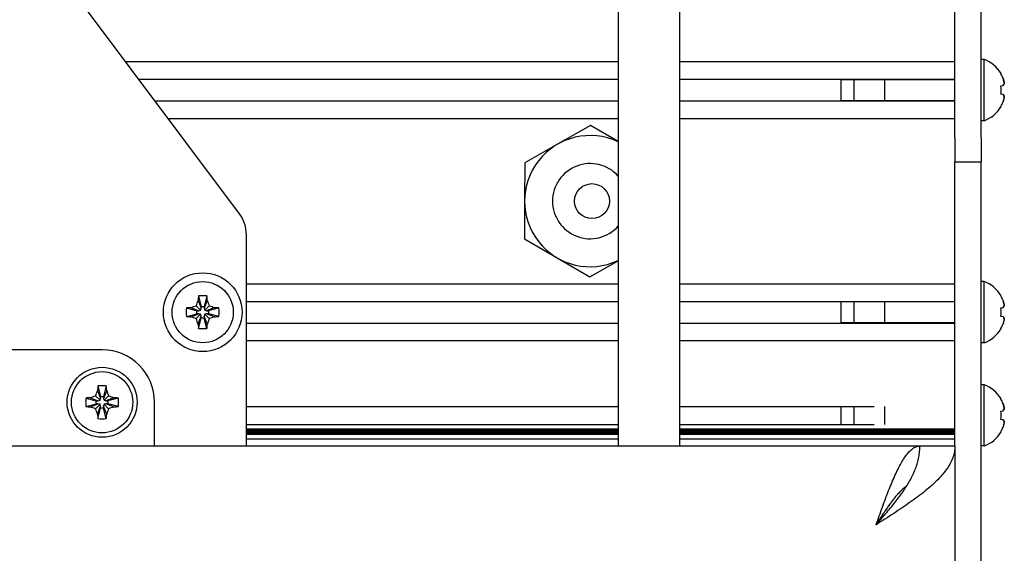
# Model space of a CAD drawing. Units: millimetres. Extents: x 0 to 420, y 0 to 297.
# Drawn here: x 315 to 338, y 210 to 222 of the extents above; entities that cross this region are included whole.
import ezdxf

# ---------------------------------------------------------------- set-up
doc = ezdxf.new("R2010")
doc.units = ezdxf.units.MM
doc.linetypes.add('K5LT_BASIC', pattern=[0])
doc.linetypes.add('K5LT_THIN', pattern=[0])
doc.layers.add('Системный слой', color=7, linetype='Continuous')

# ---------------------------------------------------------------- blocks, each defined once
blk = doc.blocks.new('U183')
at = {"layer": 'Системный слой', "color": 5, "linetype": 'K5LT_BASIC', "lineweight": 30, "true_color": 0x0000ff}
for p, q in [((336.501, 212.026), (336.501, 218.526)), ((336.501, 193.726), (336.501, 200.226))]:
    blk.add_line(p, q, dxfattribs=at)
blk = doc.blocks.new('U185')
at = {"layer": 'Системный слой', "color": 5, "linetype": 'K5LT_BASIC', "lineweight": 30, "true_color": 0x0000ff}
for p, q in [((318.201, 212.026), (318.201, 213.026)), ((318.201, 205.026), (318.201, 207.226)), ((318.201, 192.426), (318.201, 200.226))]:
    blk.add_line(p, q, dxfattribs=at)
blk = doc.blocks.new('U359')
at = {"layer": 'Системный слой', "color": 5, "linetype": 'K5LT_BASIC', "lineweight": 30, "true_color": 0x0000ff}
for p, q in [((335.24, 210.975), (335.217, 210.95)), ((335.252, 210.987), (335.24, 210.975)), ((335.258, 210.993), (335.252, 210.987)), ((335.261, 210.996), (335.258, 210.993)), ((335.262, 210.998), (335.261, 210.996)), ((335.287, 211.022), (335.262, 210.998)), ((335.31, 211.044), (335.287, 211.022)), ((335.322, 211.054), (335.31, 211.044)), ((335.328, 211.059), (335.322, 211.054)), ((335.331, 211.062), (335.328, 211.059)), ((335.332, 211.063), (335.331, 211.062)), ((335.403, 211.119), (335.332, 211.063)), ((335.047, 210.743), (335.041, 210.735)), ((335.05, 210.747), (335.047, 210.743)), ((335.051, 210.749), (335.05, 210.747)), ((335.076, 210.781), (335.051, 210.749)), ((335.099, 210.812), (335.076, 210.781)), ((335.111, 210.827), (335.099, 210.812)), ((335.117, 210.834), (335.111, 210.827)), ((335.12, 210.838), (335.117, 210.834)), ((335.122, 210.84), (335.12, 210.838)), ((335.146, 210.87), (335.122, 210.84)), ((335.17, 210.898), (335.146, 210.87)), ((335.182, 210.911), (335.17, 210.898)), ((335.188, 210.918), (335.182, 210.911)), ((335.19, 210.921), (335.188, 210.918)), ((335.192, 210.923), (335.19, 210.921)), ((335.217, 210.95), (335.192, 210.923)), ((334.888, 210.516), (334.864, 210.48)), ((334.9, 210.534), (334.888, 210.516)), ((334.906, 210.543), (334.9, 210.534)), ((334.909, 210.548), (334.906, 210.543)), ((334.911, 210.55), (334.909, 210.548)), ((334.935, 210.585), (334.911, 210.55)), ((334.959, 210.62), (334.935, 210.585)), ((334.971, 210.637), (334.959, 210.62)), ((334.977, 210.646), (334.971, 210.637)), ((334.98, 210.65), (334.977, 210.646)), ((334.981, 210.652), (334.98, 210.65)), ((335.005, 210.686), (334.981, 210.652)), ((335.029, 210.719), (335.005, 210.686)), ((335.041, 210.735), (335.029, 210.719)), ((334.747, 210.298), (334.723, 210.261)), ((334.759, 210.317), (334.747, 210.298)), ((334.765, 210.327), (334.759, 210.317)), ((334.769, 210.332), (334.765, 210.327)), ((334.77, 210.335), (334.769, 210.332)), ((334.793, 210.37), (334.77, 210.335)), ((334.818, 210.408), (334.793, 210.37)), ((334.83, 210.427), (334.818, 210.408)), ((334.836, 210.437), (334.83, 210.427)), ((334.839, 210.441), (334.836, 210.437)), ((334.841, 210.444), (334.839, 210.441)), ((334.864, 210.48), (334.841, 210.444)), ((334.723, 210.261), (334.701, 210.226))]:
    blk.add_line(p, q, dxfattribs=at)
blk = doc.blocks.new('U413')
at = {"layer": 'Системный слой', "color": 5, "linetype": 'K5LT_BASIC', "lineweight": 30, "true_color": 0x0000ff}
for p, q in [((320.301, 215.334), (328.801, 215.334)), ((330.201, 215.334), (336.501, 215.334))]:
    blk.add_line(p, q, dxfattribs=at)
blk = doc.blocks.new('U414')
at = {"layer": 'Системный слой', "color": 5, "linetype": 'K5LT_BASIC', "lineweight": 30, "true_color": 0x0000ff}
for p, q in [((320.301, 214.838), (328.801, 214.838)), ((330.201, 214.838), (336.501, 214.838))]:
    blk.add_line(p, q, dxfattribs=at)
blk = doc.blocks.new('U415')
at = {"layer": 'Системный слой', "color": 5, "linetype": 'K5LT_BASIC', "lineweight": 30, "true_color": 0x0000ff}
for p, q in [((320.301, 212.419), (328.801, 212.419)), ((330.201, 212.419), (336.501, 212.419))]:
    blk.add_line(p, q, dxfattribs=at)
blk = doc.blocks.new('U416')
at = {"layer": 'Системный слой', "color": 5, "linetype": 'K5LT_BASIC', "lineweight": 30, "true_color": 0x0000ff}
for p, q in [((320.301, 212.304), (328.801, 212.304)), ((330.201, 212.304), (336.501, 212.304))]:
    blk.add_line(p, q, dxfattribs=at)
blk = doc.blocks.new('U417')
at = {"layer": 'Системный слой', "color": 5, "linetype": 'K5LT_BASIC', "lineweight": 30, "true_color": 0x0000ff}
for p, q in [((320.301, 212.398), (328.801, 212.398)), ((330.201, 212.398), (336.501, 212.398))]:
    blk.add_line(p, q, dxfattribs=at)
blk = doc.blocks.new('U418')
at = {"layer": 'Системный слой', "color": 5, "linetype": 'K5LT_BASIC', "lineweight": 30, "true_color": 0x0000ff}
for p, q in [((320.301, 212.346), (328.801, 212.346)), ((330.201, 212.346), (336.501, 212.346))]:
    blk.add_line(p, q, dxfattribs=at)
blk = doc.blocks.new('U419')
at = {"layer": 'Системный слой', "color": 5, "linetype": 'K5LT_BASIC', "lineweight": 30, "true_color": 0x0000ff}
for p, q in [((320.301, 212.387), (328.801, 212.387)), ((330.201, 212.387), (336.501, 212.387))]:
    blk.add_line(p, q, dxfattribs=at)
blk = doc.blocks.new('U420')
at = {"layer": 'Системный слой', "color": 5, "linetype": 'K5LT_BASIC', "lineweight": 30, "true_color": 0x0000ff}
for p, q in [((320.301, 212.377), (328.801, 212.377)), ((330.201, 212.377), (336.501, 212.377))]:
    blk.add_line(p, q, dxfattribs=at)
blk = doc.blocks.new('U421')
at = {"layer": 'Системный слой', "color": 5, "linetype": 'K5LT_BASIC', "lineweight": 30, "true_color": 0x0000ff}
for p, q in [((320.301, 212.356), (328.801, 212.356)), ((330.201, 212.356), (336.501, 212.356))]:
    blk.add_line(p, q, dxfattribs=at)
blk = doc.blocks.new('U422')
at = {"layer": 'Системный слой', "color": 5, "linetype": 'K5LT_BASIC', "lineweight": 30, "true_color": 0x0000ff}
for p, q in [((320.301, 212.191), (328.801, 212.191)), ((330.201, 212.191), (336.501, 212.191))]:
    blk.add_line(p, q, dxfattribs=at)
blk = doc.blocks.new('U423')
at = {"layer": 'Системный слой', "color": 5, "linetype": 'K5LT_BASIC', "lineweight": 30, "true_color": 0x0000ff}
for p, q in [((320.301, 212.408), (328.801, 212.408)), ((330.201, 212.408), (336.501, 212.408))]:
    blk.add_line(p, q, dxfattribs=at)
blk = doc.blocks.new('U424')
at = {"layer": 'Системный слой', "color": 5, "linetype": 'K5LT_BASIC', "lineweight": 30, "true_color": 0x0000ff}
for p, q in [((320.301, 212.325), (328.801, 212.325)), ((330.201, 212.325), (336.501, 212.325))]:
    blk.add_line(p, q, dxfattribs=at)
blk = doc.blocks.new('U425')
at = {"layer": 'Системный слой', "color": 5, "linetype": 'K5LT_BASIC', "lineweight": 30, "true_color": 0x0000ff}
for p, q in [((320.301, 212.314), (328.801, 212.314)), ((330.201, 212.314), (336.501, 212.314))]:
    blk.add_line(p, q, dxfattribs=at)
blk = doc.blocks.new('U426')
at = {"layer": 'Системный слой', "color": 5, "linetype": 'K5LT_BASIC', "lineweight": 30, "true_color": 0x0000ff}
for p, q in [((320.301, 212.293), (328.801, 212.293)), ((330.201, 212.293), (336.501, 212.293))]:
    blk.add_line(p, q, dxfattribs=at)
blk = doc.blocks.new('U427')
at = {"layer": 'Системный слой', "color": 5, "linetype": 'K5LT_BASIC', "lineweight": 30, "true_color": 0x0000ff}
for p, q in [((320.301, 212.366), (328.801, 212.366)), ((330.201, 212.366), (336.501, 212.366))]:
    blk.add_line(p, q, dxfattribs=at)
blk = doc.blocks.new('U428')
at = {"layer": 'Системный слой', "color": 5, "linetype": 'K5LT_BASIC', "lineweight": 30, "true_color": 0x0000ff}
for p, q in [((320.301, 212.335), (328.801, 212.335)), ((330.201, 212.335), (336.501, 212.335))]:
    blk.add_line(p, q, dxfattribs=at)
blk = doc.blocks.new('U445')
at = {"layer": 'Системный слой', "color": 5, "linetype": 'K5LT_BASIC', "lineweight": 30, "true_color": 0x0000ff}
for p, q in [((320.301, 214.436), (328.801, 214.436)), ((330.201, 214.436), (336.501, 214.436))]:
    blk.add_line(p, q, dxfattribs=at)
blk = doc.blocks.new('U446')
at = {"layer": 'Системный слой', "color": 5, "linetype": 'K5LT_BASIC', "lineweight": 30, "true_color": 0x0000ff}
for p, q in [((320.301, 215.736), (328.801, 215.736)), ((330.201, 215.736), (336.501, 215.736))]:
    blk.add_line(p, q, dxfattribs=at)
blk = doc.blocks.new('U447')
at = {"layer": 'Системный слой', "color": 5, "linetype": 'K5LT_BASIC', "lineweight": 30, "true_color": 0x0000ff}
for p, q in [((320.301, 212.932), (328.801, 212.932)), ((330.201, 212.932), (334.653, 212.932))]:
    blk.add_line(p, q, dxfattribs=at)
blk = doc.blocks.new('U448')
at = {"layer": 'Системный слой', "color": 5, "linetype": 'K5LT_BASIC', "lineweight": 30, "true_color": 0x0000ff}
for p, q in [((320.301, 212.52), (328.801, 212.52)), ((330.201, 212.52), (334.653, 212.52))]:
    blk.add_line(p, q, dxfattribs=at)
blk = doc.blocks.new('U450')
at = {"layer": 'Системный слой', "color": 5, "linetype": 'K5LT_BASIC', "lineweight": 30, "true_color": 0x0000ff}
for p, q in [((317.841, 220.414), (328.801, 220.414)), ((330.201, 220.414), (336.501, 220.414))]:
    blk.add_line(p, q, dxfattribs=at)
blk = doc.blocks.new('U468')
at = {"layer": 'Системный слой', "color": 5, "linetype": 'K5LT_BASIC', "lineweight": 30, "true_color": 0x0000ff}
for p, q in [((318.513, 219.516), (328.801, 219.516)), ((330.201, 219.516), (336.501, 219.516))]:
    blk.add_line(p, q, dxfattribs=at)
blk = doc.blocks.new('U500')
at = {"layer": 'Системный слой', "color": 5, "linetype": 'K5LT_BASIC', "lineweight": 30, "true_color": 0x0000ff}
for p, q in [((317.541, 220.816), (328.801, 220.816)), ((330.201, 220.816), (336.501, 220.816))]:
    blk.add_line(p, q, dxfattribs=at)
blk = doc.blocks.new('U507')
at = {"layer": 'Системный слой', "color": 5, "linetype": 'K5LT_BASIC', "lineweight": 30, "true_color": 0x0000ff}
for p, q in [((318.213, 219.918), (328.801, 219.918)), ((330.201, 219.918), (336.501, 219.918))]:
    blk.add_line(p, q, dxfattribs=at)

msp = doc.modelspace()

# ---------------------------------------------------------------- linework, layer by layer
at = {"layer": 'Системный слой', "color": 5, "linetype": 'K5LT_BASIC', "lineweight": 30, "true_color": 0x0000ff}
for p, q in [((336.5007, 219.0782), (336.5007, 245.5961)), ((337.1007, 219.0782), (337.1007, 245.5961)), ((320.1414, 217.3389), (300.5407, 243.5449)), ((328.8007, 222.6654), (328.8007, 212.0258)), ((330.2007, 222.6654), (330.2007, 212.0258)), ((337.1707, 220.8658), (337.1007, 220.8658)), ((337.1707, 219.4658), (337.1707, 220.8658)), ((337.5588, 220.5419), (337.5537, 220.5384)), ((333.9007, 219.9177), (333.9007, 220.4139)), ((334.2007, 219.9177), (334.2007, 220.4139)), ((334.9007, 219.9177), (334.9007, 220.4139)), ((337.5537, 220.262), (337.6024, 220.2705)), ((337.6024, 220.061), (337.5537, 220.0696)), ((337.5588, 219.7897), (337.5537, 219.7932)), ((328.1682, 219.3578), (327.4164, 218.9281)), ((328.8007, 218.989), (328.1682, 219.3578)), ((337.1707, 219.4658), (337.1007, 219.4658)), ((336.5007, 219.0782), (336.5007, 218.5258)), ((337.1007, 219.0782), (337.1007, 218.5258)), ((327.4164, 218.9281), (326.6645, 218.4983)), ((326.6645, 218.4983), (326.6608, 217.6323)), ((336.5007, 218.5258), (337.1007, 218.5258)), ((337.1007, 193.7258), (337.1007, 218.5258)), ((326.6608, 217.6323), (326.657, 216.7663)), ((320.3007, 212.0258), (320.3007, 216.8597)), ((326.657, 216.7663), (327.4051, 216.33)), ((327.4051, 216.33), (328.1532, 215.8938)), ((328.1532, 215.8938), (328.8007, 216.2639)), ((337.1707, 215.7858), (337.1007, 215.7858)), ((337.1707, 214.3858), (337.1707, 215.7858)), ((319.196, 215.3551), (319.2662, 215.1745)), ((319.2045, 215.4584), (319.2662, 215.2194)), ((319.3969, 215.4584), (319.3352, 215.2194)), ((319.4055, 215.3551), (319.3352, 215.1745)), ((333.9007, 214.8377), (333.9007, 215.3339)), ((334.2007, 214.8377), (334.2007, 215.3339)), ((334.9007, 214.8377), (334.9007, 215.3339)), ((337.5588, 215.4619), (337.5537, 215.4584)), ((318.9282, 215.182), (319.1671, 215.1203)), ((318.9282, 214.9896), (319.1671, 215.0513)), ((319.0314, 215.1905), (319.212, 215.1203)), ((319.0314, 214.981), (319.212, 215.0513)), ((319.1529, 215.2336), (319.2538, 215.1327)), ((319.1529, 214.938), (319.2538, 215.0389)), ((319.1671, 215.0513), (319.1671, 215.1203)), ((319.1671, 215.1203), (319.212, 215.1203)), ((319.212, 215.0513), (319.1671, 215.0513)), ((319.212, 215.1203), (319.2538, 215.1327)), ((319.2538, 215.0389), (319.212, 215.0513)), ((319.2538, 215.1327), (319.2662, 215.1745)), ((319.2662, 214.9971), (319.2538, 215.0389)), ((319.2662, 215.2194), (319.3352, 215.2194)), ((319.2662, 215.1745), (319.2662, 215.2194)), ((319.3352, 215.2194), (319.3352, 215.1745)), ((319.3352, 215.1745), (319.3477, 215.1327)), ((319.3477, 215.0389), (319.3352, 214.9971)), ((319.4486, 215.2336), (319.3477, 215.1327)), ((319.3477, 215.1327), (319.3894, 215.1203)), ((319.3894, 215.0513), (319.3477, 215.0389)), ((319.4486, 214.938), (319.3477, 215.0389)), ((319.5701, 215.1905), (319.3894, 215.1203)), ((319.3894, 215.1203), (319.4344, 215.1203)), ((319.5701, 214.981), (319.3894, 215.0513)), ((319.4344, 215.0513), (319.3894, 215.0513)), ((319.6733, 215.182), (319.4344, 215.1203)), ((319.4344, 215.1203), (319.4344, 215.0513)), ((319.6733, 214.9896), (319.4344, 215.0513)), ((337.5537, 215.182), (337.6024, 215.1905)), ((319.196, 214.8165), (319.2662, 214.9971)), ((319.2045, 214.7132), (319.2662, 214.9522)), ((319.2662, 214.9522), (319.2662, 214.9971)), ((319.3352, 214.9522), (319.2662, 214.9522)), ((319.4055, 214.8165), (319.3352, 214.9971)), ((319.3352, 214.9971), (319.3352, 214.9522)), ((319.3969, 214.7132), (319.3352, 214.9522)), ((337.6024, 214.981), (337.5537, 214.9896)), ((337.5588, 214.7097), (337.5537, 214.7132)), ((337.1707, 214.3858), (337.1007, 214.3858)), ((317.0007, 214.2258), (306.4007, 214.2258)), ((316.896, 213.2952), (316.9662, 213.1145)), ((316.9045, 213.3985), (316.9662, 213.1594)), ((317.097, 213.3985), (317.0352, 213.1594)), ((317.1055, 213.2952), (317.0352, 213.1145)), ((337.1707, 213.4258), (337.1007, 213.4258)), ((337.1707, 212.0258), (337.1707, 213.4258)), ((316.628, 213.122), (316.8671, 213.0603)), ((316.628, 212.9295), (316.8671, 212.9913)), ((316.7313, 213.1306), (316.912, 213.0603)), ((316.7313, 212.921), (316.912, 212.9913)), ((316.8529, 213.1737), (316.9538, 213.0727)), ((316.8671, 212.9913), (316.8671, 213.0603)), ((316.8671, 213.0603), (316.912, 213.0603)), ((316.912, 212.9913), (316.8671, 212.9913)), ((316.912, 213.0603), (316.9538, 213.0727)), ((316.9538, 212.9789), (316.912, 212.9913)), ((316.9538, 213.0727), (316.9662, 213.1145)), ((316.9662, 213.1594), (317.0352, 213.1594)), ((316.9662, 213.1145), (316.9662, 213.1594)), ((317.0352, 213.1594), (317.0352, 213.1145)), ((317.0352, 213.1145), (317.0477, 213.0727)), ((317.1486, 213.1737), (317.0477, 213.0727)), ((317.0477, 213.0727), (317.0894, 213.0603)), ((317.0894, 212.9913), (317.0477, 212.9789)), ((317.2701, 213.1306), (317.0894, 213.0603)), ((317.0894, 213.0603), (317.1344, 213.0603)), ((317.1344, 212.9913), (317.0894, 212.9913)), ((317.2701, 212.921), (317.0894, 212.9913)), ((317.3735, 213.122), (317.1344, 213.0603)), ((317.1344, 213.0603), (317.1344, 212.9913)), ((317.3735, 212.9295), (317.1344, 212.9913)), ((337.5588, 213.1019), (337.5537, 213.0984)), ((316.8529, 212.8779), (316.9538, 212.9789)), ((316.896, 212.7564), (316.9662, 212.9371)), ((316.9045, 212.653), (316.9662, 212.8922)), ((316.9662, 212.9371), (316.9538, 212.9789)), ((316.9662, 212.8922), (316.9662, 212.9371)), ((317.0352, 212.8922), (316.9662, 212.8922)), ((317.0477, 212.9789), (317.0352, 212.9371)), ((317.0352, 212.9371), (317.0352, 212.8922)), ((317.1055, 212.7564), (317.0352, 212.9371)), ((317.097, 212.653), (317.0352, 212.8922)), ((317.1486, 212.8779), (317.0477, 212.9789)), ((333.9007, 212.5198), (333.9007, 212.9318)), ((334.2007, 212.5198), (334.2007, 212.9318)), ((334.9007, 212.5198), (334.9007, 212.9318)), ((337.5537, 212.822), (337.6024, 212.8305)), ((337.6024, 212.621), (337.5537, 212.6296)), ((337.5588, 212.3497), (337.5537, 212.3532)), ((304.637, 212.0258), (335.7007, 212.0258)), ((335.7007, 212.0258), (336.5007, 212.0258)), ((335.7007, 212.0258), (335.7007, 212.0258)), ((336.5007, 212.0258), (336.5007, 200.2258)), ((337.1707, 212.0258), (337.1007, 212.0258))]:
    msp.add_line(p, q, dxfattribs=at)
at = {"layer": 'Системный слой', "color": 7, "linetype": 'K5LT_THIN', "lineweight": 18}
for p, q in [((333.9007, 220.4034), (334.2007, 220.4034)), ((334.2007, 220.4034), (334.9007, 220.4034)), ((336.5007, 220.4034), (334.9007, 220.4034)), ((333.9007, 219.9282), (334.2007, 219.9282)), ((334.2007, 219.9282), (334.9007, 219.9282)), ((336.5007, 219.9282), (334.9007, 219.9282)), ((333.9007, 215.3234), (334.2007, 215.3234)), ((334.2007, 215.3234), (334.9007, 215.3234)), ((336.5007, 215.3234), (334.9007, 215.3234)), ((333.9007, 214.8482), (334.2007, 214.8482)), ((334.2007, 214.8482), (334.9007, 214.8482)), ((336.5007, 214.8482), (334.9007, 214.8482))]:
    msp.add_line(p, q, dxfattribs=at)
at = {"layer": 'Системный слой', "color": 5, "linetype": 'K5LT_BASIC', "lineweight": 30, "true_color": 0x0000ff}
for centre, radius in [((328.2007, 217.6258), 0.4), ((319.3007, 215.0858), 0.9), ((319.3007, 215.0858), 0.7), ((317.0007, 213.0258), 0.8), ((317.0007, 213.0258), 0.7)]:
    msp.add_circle(centre, radius, dxfattribs=at)
for centre, radius, start, end in [((336.9157, 220.1658), 0.745, 30.31852, 69.98404), ((336.9157, 220.1658), 0.745, 290.01596, 329.68148), ((328.1607, 217.6258), 1.5, 64.7438, 295.2562), ((328.1607, 217.6258), 0.86, 41.91077, 318.08923), ((319.5007, 216.8597), 0.8, 0, 36.7944), ((336.9157, 215.0858), 0.745, 30.31852, 69.98404), ((336.9157, 215.0858), 0.745, 290.01596, 329.68148), ((317.0007, 213.0258), 1.2, 0, 90), ((336.9157, 212.7258), 0.745, 30.31852, 69.98404), ((336.9157, 212.7258), 0.745, 290.01596, 329.68148)]:
    msp.add_arc(centre, radius, start, end, dxfattribs=at)
for centre, major_axis, ratio, start_param, end_param in [((336.9184, 220.1658), (0, 0.7448), 0.9849232, -1.2008257, -1.04697), ((336.9184, 220.1658), (0, 0.7448), 0.9849232, -1.2008257, -1.04697), ((336.9443, 220.1658), (0, 0.7433), 0.82683, -1.7005831, -1.4410095), ((336.9443, 220.1658), (0, 0.7433), 0.82683, -1.7005831, -1.4410095), ((336.9184, 220.1658), (0, 0.7448), 0.9849232, -2.0946227, -1.9407669), ((336.9184, 220.1658), (0, 0.7448), 0.9849232, -2.0946227, -1.9407669), ((319.3161, 215.0858), (0, -0.7448), 0.172992, -2.0946227, -1.9407669), ((319.3007, 215.0438), (-0.7433, 0), 0.562452, -1.5707963, -1.4410095), ((319.3007, 215.0438), (-0.7433, 0), 0.562452, -1.7005831, -1.5707963), ((319.2854, 215.0858), (0, 0.7448), 0.172992, -1.2008257, -1.04697), ((336.9184, 215.0858), (0, 0.7448), 0.9849232, -1.2008257, -1.04697), ((336.9184, 215.0858), (0, 0.7448), 0.9849232, -1.2008257, -1.04697), ((319.3427, 215.0858), (0, -0.7433), 0.562452, -1.7005831, -1.4410095), ((319.3007, 215.0704), (-0.7448, 0), 0.172992, -1.2008257, -1.04697), ((319.3007, 215.0704), (-0.7448, 0), 0.172992, -2.0946227, -1.9407669), ((319.2588, 215.0858), (0, 0.7433), 0.562452, -1.7005831, -1.4410095), ((336.9443, 215.0858), (0, 0.7433), 0.82683, -1.7005831, -1.4410095), ((336.9443, 215.0858), (0, 0.7433), 0.82683, -1.7005831, -1.4410095), ((319.3007, 215.1012), (0.7448, 0), 0.172992, -2.0946227, -1.9407669), ((319.3161, 215.0858), (0, -0.7448), 0.172992, -1.2008257, -1.04697), ((319.2854, 215.0858), (0, 0.7448), 0.172992, -2.0946227, -1.9407669), ((319.3007, 215.1012), (0.7448, 0), 0.172992, -1.2008257, -1.04697), ((336.9184, 215.0858), (0, 0.7448), 0.9849232, -2.0946227, -1.9407669), ((336.9184, 215.0858), (0, 0.7448), 0.9849232, -2.0946227, -1.9407669), ((319.3007, 215.1278), (0.7433, 0), 0.562452, -1.7005831, -1.4410095), ((317.0157, 213.0258), (0, -0.7448), 0.1723732, -2.0949078, -1.9408781), ((317.0007, 212.985), (-0.7434, 0), 0.5610318, -1.7006317, -1.440961), ((316.9858, 213.0258), (0, 0.7448), 0.1723732, -1.2007146, -1.0466848), ((317.0415, 213.0258), (0, -0.7434), 0.5610318, -1.7006317, -1.5707963), ((317.0415, 213.0258), (0, -0.7434), 0.5610318, -1.5707963, -1.440961), ((317.0007, 213.0109), (-0.7448, 0), 0.1723732, -1.2007146, -1.0466848), ((317.0007, 213.0109), (-0.7448, 0), 0.1723732, -2.0949078, -1.9408781), ((316.9599, 213.0258), (0, 0.7434), 0.5610318, -1.7006317, -1.440961), ((336.9184, 212.7258), (0, 0.7448), 0.9849232, -1.2008257, -1.04697), ((336.9184, 212.7258), (0, 0.7448), 0.9849232, -1.2008257, -1.04697), ((317.0007, 213.0407), (0.7448, 0), 0.1723732, -2.0949078, -1.9408781), ((317.0007, 213.0407), (0.7448, 0), 0.1723732, -1.2007146, -1.0466848), ((336.9443, 212.7258), (0, 0.7433), 0.82683, -1.7005831, -1.4410095), ((336.9443, 212.7258), (0, 0.7433), 0.82683, -1.7005831, -1.4410095), ((317.0157, 213.0258), (0, -0.7448), 0.1723732, -1.2007146, -1.0466848), ((317.0007, 213.0666), (0.7434, 0), 0.5610318, -1.7006317, -1.440961), ((316.9858, 213.0258), (0, 0.7448), 0.1723732, -2.0949078, -1.9408781), ((336.9184, 212.7258), (0, 0.7448), 0.9849232, -2.0946227, -1.9407669), ((336.9184, 212.7258), (0, 0.7448), 0.9849232, -2.0946227, -1.9407669)]:
    msp.add_ellipse(centre, major_axis=major_axis, ratio=ratio, start_param=start_param, end_param=end_param, dxfattribs=at)
for points in [[(337.6024, 220.4351), (337.6155, 220.3959), (337.625, 220.3552), (337.6308, 220.3136)], [(337.6024, 220.2705), (337.6155, 220.2857), (337.625, 220.3001), (337.6308, 220.3136)], [(337.6024, 220.061), (337.6155, 220.0459), (337.625, 220.0315), (337.6308, 220.018)], [(337.6024, 219.8965), (337.6155, 219.9357), (337.625, 219.9764), (337.6308, 220.018)], [(319.1529, 215.2336), (319.1665, 215.2753), (319.1808, 215.3158), (319.196, 215.3551)], [(319.4055, 215.3551), (319.4206, 215.3159), (319.435, 215.2752), (319.4486, 215.2336)], [(337.6024, 215.3551), (337.6155, 215.3159), (337.625, 215.2752), (337.6308, 215.2336)], [(319.0314, 215.1905), (319.0707, 215.2057), (319.1114, 215.2201), (319.1529, 215.2336)], [(319.4486, 215.2336), (319.4902, 215.2201), (319.5307, 215.2057), (319.5701, 215.1905)], [(337.6024, 215.1905), (337.6155, 215.2057), (337.625, 215.2201), (337.6308, 215.2336)], [(319.1529, 214.938), (319.1113, 214.9515), (319.0708, 214.9659), (319.0314, 214.981)], [(319.196, 214.8165), (319.1809, 214.8557), (319.1664, 214.8964), (319.1529, 214.938)], [(319.4486, 214.938), (319.435, 214.8963), (319.4207, 214.8558), (319.4055, 214.8165)], [(319.5701, 214.981), (319.5308, 214.9659), (319.4901, 214.9515), (319.4486, 214.938)], [(337.6024, 214.981), (337.6155, 214.9659), (337.625, 214.9515), (337.6308, 214.938)], [(337.6024, 214.8165), (337.6155, 214.8557), (337.625, 214.8964), (337.6308, 214.938)], [(316.8529, 213.1737), (316.8664, 213.2153), (316.8808, 213.2558), (316.896, 213.2952)], [(317.1055, 213.2952), (317.1206, 213.2559), (317.1351, 213.2152), (317.1486, 213.1737)], [(316.7313, 213.1306), (316.7706, 213.1457), (316.8113, 213.1601), (316.8529, 213.1737)], [(317.1486, 213.1737), (317.1903, 213.1601), (317.2308, 213.1457), (317.2701, 213.1306)], [(337.6024, 212.9951), (337.6155, 212.9559), (337.625, 212.9152), (337.6308, 212.8736)], [(316.8529, 212.8779), (316.8112, 212.8915), (316.7707, 212.9059), (316.7313, 212.921)], [(316.896, 212.7564), (316.8808, 212.7957), (316.8664, 212.8364), (316.8529, 212.8779)], [(317.1486, 212.8779), (317.135, 212.8363), (317.1207, 212.7958), (317.1055, 212.7564)], [(317.2701, 212.921), (317.2309, 212.9059), (317.1901, 212.8915), (317.1486, 212.8779)], [(337.6024, 212.8305), (337.6155, 212.8457), (337.625, 212.8601), (337.6308, 212.8736)], [(337.6024, 212.621), (337.6155, 212.6059), (337.625, 212.5915), (337.6308, 212.578)], [(337.6024, 212.4565), (337.6155, 212.4957), (337.625, 212.5364), (337.6308, 212.578)], [(334.7007, 210.2258), (334.7381, 210.2687), (334.8129, 210.3544), (334.9237, 210.4829), (335.0317, 210.6115), (335.1355, 210.7401), (335.2339, 210.8687), (335.3255, 210.9972), (335.4093, 211.1258), (335.4842, 211.2544), (335.5492, 211.3829), (335.6036, 211.5115), (335.6466, 211.6401), (335.6777, 211.7687), (335.6965, 211.8972), (335.7007, 211.9829), (335.7007, 212.0258)], [(336.5007, 212.0258), (336.5007, 211.9829), (336.4932, 211.8972), (336.4593, 211.7687), (336.4033, 211.6401), (336.3259, 211.5115), (336.228, 211.3829), (336.111, 211.2544), (335.9762, 211.1258), (335.8254, 210.9972), (335.6604, 210.8687), (335.4834, 210.7401), (335.2965, 210.6115), (335.1021, 210.4829), (334.9027, 210.3544), (334.7681, 210.2687), (334.7007, 210.2258)], [(334.7007, 210.2258), (334.7245, 210.2931), (334.7722, 210.4278), (334.8436, 210.6272), (334.915, 210.8215), (334.9865, 211.0084), (335.0579, 211.1855), (335.1293, 211.3504), (335.2007, 211.5013), (335.2722, 211.636), (335.3436, 211.7531), (335.415, 211.8509), (335.4865, 211.9284), (335.5579, 211.9843), (335.6293, 212.0182), (335.6769, 212.0258), (335.7007, 212.0258)]]:
    msp.add_open_spline(points, degree=3, dxfattribs=at)
for points in [[(337.6308, 220.3136), (337.626, 220.3479), (337.6172, 220.3886), (337.6047, 220.4282), (337.6024, 220.4351)], [(337.6308, 220.3136), (337.626, 220.3025), (337.6172, 220.2882), (337.6047, 220.2732), (337.6024, 220.2705)], [(337.6308, 220.018), (337.626, 220.0291), (337.6172, 220.0434), (337.6047, 220.0584), (337.6024, 220.061)], [(337.6308, 220.018), (337.626, 219.9837), (337.6172, 219.943), (337.6047, 219.9034), (337.6024, 219.8965)], [(337.6308, 215.2336), (337.626, 215.2679), (337.6172, 215.3086), (337.6047, 215.3482), (337.6024, 215.3551)], [(337.6308, 215.2336), (337.626, 215.2225), (337.6172, 215.2082), (337.6047, 215.1932), (337.6024, 215.1905)], [(337.6308, 214.938), (337.626, 214.9491), (337.6172, 214.9634), (337.6047, 214.9784), (337.6024, 214.981)], [(337.6308, 214.938), (337.626, 214.9037), (337.6172, 214.863), (337.6047, 214.8234), (337.6024, 214.8165)], [(337.6308, 212.8736), (337.626, 212.9079), (337.6172, 212.9486), (337.6047, 212.9882), (337.6024, 212.9951)], [(337.6308, 212.8736), (337.626, 212.8625), (337.6172, 212.8482), (337.6047, 212.8332), (337.6024, 212.8305)], [(337.6308, 212.578), (337.626, 212.5891), (337.6172, 212.6034), (337.6047, 212.6184), (337.6024, 212.621)], [(337.6308, 212.578), (337.626, 212.5437), (337.6172, 212.503), (337.6047, 212.4634), (337.6024, 212.4565)]]:
    msp.add_open_spline(points, degree=3, knots=[0, 0, 0, 0, 4.1190552, 5, 5, 5, 5], dxfattribs=at)

# ---------------------------------------------------------------- block references
at = {"layer": 'Системный слой'}
for name in ['U500', 'U450', 'U507', 'U468', 'U183', 'U446', 'U413', 'U414', 'U445', 'U185', 'U447', 'U415', 'U423', 'U417', 'U419', 'U420', 'U427', 'U421', 'U418', 'U428', 'U424', 'U448', 'U425', 'U416', 'U426', 'U422', 'U359']:
    msp.add_blockref(name, (0, 0), dxfattribs=at)

doc.saveas('drawing.dxf')
